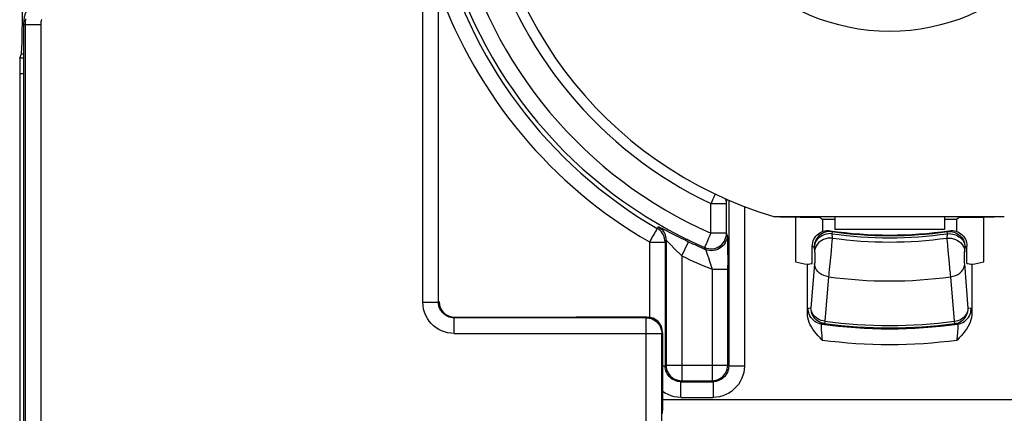
# Model space of a CAD drawing. Units: millimetres. Extents: x -71.2 to 24.3, y -24.6 to 46.9.
# Drawn here: x -11.4 to 1.2, y -7.3 to -2.3 of the extents above; entities that cross this region are included whole.
import ezdxf

# ---------------------------------------------------------------- set-up
doc = ezdxf.new("R2010")
doc.units = ezdxf.units.MM
doc.header["$LTSCALE"] = 19.36
doc.layers.get('0').update_dxf_attribs({"linetype": 'CONTINUOUS'})
for name, color, linetype in [('DRAFT', 7, 'CONTINUOUS'), ('RACCORDO', 7, 'CONTINUOUS'), ('SMUSSO', 7, 'CONTINUOUS')]:
    doc.layers.add(name, color=color, linetype=linetype)

msp = doc.modelspace()

# ---------------------------------------------------------------- linework, layer by layer
at = {"color": 7, "linetype": 'CONTINUOUS'}
for p, q in [((-0.968, -4.786), (-0.968, -4.945)), ((0.432, -4.786), (0.432, -4.945)), ((0.432, -4.945), (-0.968, -4.945))]:
    msp.add_line(p, q, dxfattribs=at)
msp.add_circle((-0.268, 0.185), 2.6, dxfattribs=at)
at = {"layer": 'DRAFT', "color": 7, "linetype": 'CONTINUOUS'}
for p, q in [((1.195, -4.784), (-1.731, -4.784)), ((-1.408, -4.79), (-1.537, -4.788)), ((-1.28, -4.792), (-1.408, -4.79)), ((-1.152, -4.794), (-1.28, -4.792)), ((-1.152, -4.794), (-1.121, -4.815)), ((-0.968, -4.815), (-1.121, -4.815)), ((0.585, -4.815), (0.432, -4.815)), ((0.617, -4.794), (0.585, -4.815)), ((0.937, -4.789), (0.808, -4.791)), ((1.066, -4.787), (0.937, -4.789)), ((1.195, -4.784), (1.066, -4.787))]:
    msp.add_line(p, q, dxfattribs=at)
for points in [[(-1.537, -4.788), (-1.666, -4.785), (-1.731, -4.784)], [(0.808, -4.791), (0.68, -4.793), (0.617, -4.794)]]:
    msp.add_lwpolyline(points, dxfattribs=at)
for radius, start, end in [(5.179, 106.4067, 253.5933), (5.671, 257.7836, 259.3299), (5.671, 280.6701, 282.2164)]:
    msp.add_arc((-0.268, 0.185), radius, start, end, dxfattribs=at)
for centre, start_param, end_param in [((-2.261, 0.185), -1.412507, -1.401858), ((1.726, 0.185), -1.739735, -1.729085)]:
    msp.add_ellipse(centre, major_axis=(5.985, 0), ratio=0.942905, start_param=start_param, end_param=end_param, dxfattribs=at)
at = {"layer": 'RACCORDO', "color": 250, "linetype": 'CONTINUOUS'}
for p, q in [((-6.224, -5.872), (-6.224, -1.939)), ((-6.024, -5.872), (-6.024, -2.133)), ((-11.318, -2.315), (-11.3, -2.333)), ((-11.3, -2.333), (-11.3, -16.333)), ((-11.1, -2.333), (-11.3, -2.333)), ((-11.1, -2.333), (-11.1, -16.533)), ((-11.318, -2.757), (-11.364, -2.757)), ((-11.346, -2.702), (-11.318, -2.702)), ((-11.318, -2.957), (-11.368, -2.957)), ((-2.492, -4.492), (-2.506, -4.523)), ((-2.549, -4.614), (-2.349, -4.614)), ((-2.549, -4.992), (-2.549, -4.614)), ((-2.349, -4.614), (-2.347, -4.558)), ((-2.349, -4.992), (-2.349, -4.614)), ((-2.321, -4.569), (-2.321, -6.688)), ((-2.121, -4.651), (-2.121, -6.688)), ((-3.221, -4.91), (-3.233, -4.931)), ((-3.154, -4.939), (-3.037, -4.999)), ((-3.037, -4.999), (-2.96, -5.038)), ((-2.349, -4.992), (-2.549, -4.992)), ((-2.34, -5.015), (-2.349, -4.992)), ((-1.026, -4.96), (-1.002, -4.971)), ((-1.002, -4.971), (-1.006, -4.998)), ((-1.006, -4.998), (-1.002, -5.054)), ((0.466, -5.054), (0.47, -4.998)), ((0.467, -4.971), (0.49, -4.96)), ((0.47, -4.998), (0.467, -4.971)), ((-3.334, -5.104), (-3.134, -5.104)), ((-3.334, -5.104), (-3.334, -6.062)), ((-3.121, -5.083), (-3.134, -5.104)), ((-3.134, -5.104), (-3.134, -6.688)), ((-3.121, -5.083), (-3.121, -6.675)), ((-2.921, -5.28), (-2.834, -5.1)), ((-2.336, -5.099), (-2.335, -5.158)), ((-1.009, -5.15), (-1.015, -5.22)), ((-1.005, -5.099), (-1.009, -5.15)), ((-1.002, -5.067), (-1.005, -5.099)), ((-1.002, -5.054), (-1.002, -5.067)), ((0.467, -5.069), (0.466, -5.054)), ((0.47, -5.101), (0.467, -5.069)), ((0.473, -5.144), (0.47, -5.101)), ((0.479, -5.214), (0.473, -5.144)), ((-2.62, -5.198), (-2.63, -5.175)), ((-2.335, -5.158), (-2.335, -5.231)), ((-2.335, -5.231), (-2.334, -5.315)), ((-1.255, -5.157), (-1.23, -5.169)), ((-1.23, -5.169), (-1.225, -5.225)), ((-1.223, -5.261), (-1.223, -5.272)), ((-1.223, -5.272), (-1.223, -5.283)), ((-1.015, -5.22), (-1.023, -5.301)), ((0.487, -5.294), (0.479, -5.214)), ((0.687, -5.284), (0.688, -5.276)), ((0.688, -5.245), (0.689, -5.24)), ((0.688, -5.251), (0.688, -5.245)), ((0.688, -5.256), (0.688, -5.251)), ((0.688, -5.263), (0.688, -5.256)), ((0.688, -5.269), (0.688, -5.263)), ((0.688, -5.276), (0.688, -5.269)), ((0.69, -5.225), (0.695, -5.169)), ((0.695, -5.169), (0.719, -5.157)), ((-2.921, -5.28), (-2.921, -6.875)), ((-2.334, -5.315), (-2.334, -5.404)), ((-1.225, -5.381), (-1.272, -5.948)), ((-1.223, -5.348), (-1.224, -5.354)), ((-1.224, -5.354), (-1.224, -5.36)), ((-1.224, -5.36), (-1.224, -5.365)), ((-1.223, -5.283), (-1.223, -5.293)), ((-1.223, -5.293), (-1.223, -5.303)), ((-1.223, -5.303), (-1.223, -5.312)), ((-1.223, -5.312), (-1.223, -5.321)), ((-1.223, -5.321), (-1.223, -5.329)), ((-1.223, -5.329), (-1.223, -5.336)), ((-1.223, -5.336), (-1.223, -5.342)), ((-1.223, -5.342), (-1.223, -5.348)), ((-1.031, -5.381), (-1.038, -5.454)), ((-1.023, -5.301), (-1.031, -5.381)), ((0.494, -5.376), (0.487, -5.294)), ((0.502, -5.447), (0.494, -5.376)), ((0.687, -5.292), (0.687, -5.284)), ((0.687, -5.301), (0.687, -5.292)), ((0.687, -5.311), (0.687, -5.301)), ((0.687, -5.321), (0.687, -5.311)), ((0.688, -5.332), (0.687, -5.321)), ((0.688, -5.344), (0.688, -5.332)), ((0.736, -5.948), (0.69, -5.381)), ((-2.542, -5.425), (-2.534, -5.452)), ((-2.534, -5.451), (-2.534, -6.875)), ((-2.534, -5.452), (-2.334, -5.452)), ((-2.334, -6.675), (-2.334, -5.404)), ((-1.045, -5.524), (-1.048, -5.548)), ((-1.043, -5.498), (-1.045, -5.524)), ((-1.038, -5.454), (-1.043, -5.498)), ((0.507, -5.5), (0.502, -5.447)), ((-1.048, -5.548), (-1.094, -6.115)), ((0.559, -6.115), (0.513, -5.548)), ((-6.224, -5.872), (-6.024, -5.872)), ((-1.272, -5.948), (-1.307, -5.955)), ((0.772, -5.955), (0.736, -5.948)), ((-5.824, -6.272), (-5.824, -6.072)), ((-3.374, -6.072), (-5.824, -6.072)), ((-3.374, -6.072), (-3.364, -6.062)), ((-3.374, -12.071), (-3.374, -6.072)), ((-1.098, -6.146), (-1.134, -6.153)), ((-1.094, -6.115), (-1.098, -6.146)), ((0.563, -6.146), (0.559, -6.115)), ((0.599, -6.153), (0.563, -6.146)), ((-5.824, -6.272), (-3.174, -6.272)), ((-3.174, -6.272), (-3.164, -6.262)), ((-3.174, -6.268), (-3.174, -6.272)), ((-3.174, -10.165), (-3.174, -6.272)), ((-3.134, -6.688), (-3.161, -6.688)), ((-3.121, -6.675), (-3.134, -6.688)), ((-3.121, -6.675), (-2.334, -6.675)), ((-3.121, -6.675), (-3.121, -6.679)), ((-2.334, -6.675), (-2.321, -6.688)), ((-2.121, -6.688), (-2.321, -6.688)), ((-2.921, -6.875), (-2.934, -6.888)), ((-2.934, -6.888), (-2.521, -6.888)), ((-2.934, -7.088), (-2.934, -6.888)), ((-2.921, -6.875), (-2.534, -6.875)), ((-2.534, -6.875), (-2.521, -6.888)), ((-2.521, -6.888), (-2.521, -7.088)), ((-3.133, -7.034), (-3.164, -7.014)), ((-3.095, -7.053), (-3.133, -7.034)), ((-3.165, -7.116), (2.629, -7.116)), ((-2.934, -7.088), (-2.521, -7.088))]:
    msp.add_line(p, q, dxfattribs=at)
at = {"layer": 'RACCORDO', "color": 7, "linetype": 'CONTINUOUS'}
for p, q in [((-11.318, -2.315), (-11.318, -16.315)), ((-11.364, -2.757), (-11.346, -2.702)), ((-11.368, -2.957), (-11.368, -10.615)), ((-1.468, -4.789), (-1.468, -5.358)), ((-1.121, -4.969), (-1.121, -4.815)), ((0.585, -4.815), (0.585, -4.969)), ((0.932, -5.358), (0.932, -4.789)), ((-1.255, -5.378), (-1.255, -5.157)), ((0.719, -5.378), (0.719, -5.157)), ((-1.318, -6.014), (-1.318, -5.388)), ((0.782, -5.388), (0.782, -6.014)), ((-5.818, -6.065), (-4.268, -6.065)), ((-3.364, -6.062), (-3.921, -6.062)), ((-3.164, -6.262), (-3.164, -7.115)), ((-3.165, -7.116), (-3.164, -7.115))]:
    msp.add_line(p, q, dxfattribs=at)
for points in [[(-10.918, -1.915), (-10.959, -1.917), (-11.001, -1.924), (-11.041, -1.935), (-11.08, -1.95), (-11.118, -1.969), (-11.153, -1.992), (-11.185, -2.018), (-11.215, -2.048), (-11.241, -2.08), (-11.264, -2.115), (-11.283, -2.153), (-11.298, -2.192), (-11.309, -2.232), (-11.316, -2.274), (-11.318, -2.315)], [(-1.255, -5.157), (-1.253, -5.134), (-1.25, -5.112), (-1.243, -5.09), (-1.234, -5.069), (-1.223, -5.049), (-1.209, -5.031), (-1.194, -5.014), (-1.177, -4.999), (-1.158, -4.986), (-1.138, -4.976), (-1.116, -4.967)], [(-1.116, -4.967), (-1.094, -4.962), (-1.072, -4.958), (-1.049, -4.958), (-1.026, -4.96)], [(0.49, -4.96), (0.513, -4.958), (0.536, -4.958), (0.559, -4.962), (0.581, -4.967)], [(0.581, -4.967), (0.602, -4.976), (0.622, -4.986), (0.641, -4.999), (0.658, -5.014), (0.674, -5.031), (0.687, -5.049), (0.699, -5.069), (0.708, -5.09), (0.714, -5.112), (0.718, -5.134), (0.719, -5.157)], [(-1.128, -6.356), (-1.155, -6.328), (-1.181, -6.301), (-1.205, -6.273), (-1.227, -6.245), (-1.248, -6.217), (-1.266, -6.188), (-1.281, -6.16), (-1.294, -6.131), (-1.304, -6.102), (-1.311, -6.073), (-1.316, -6.043), (-1.318, -6.014)], [(0.782, -6.014), (0.781, -6.042), (0.777, -6.07), (0.77, -6.099), (0.759, -6.128), (0.747, -6.158), (0.731, -6.187), (0.713, -6.216), (0.692, -6.244), (0.67, -6.272), (0.646, -6.3), (0.62, -6.328), (0.592, -6.356)], [(-3.337, -6.075), (-3.323, -6.078), (-3.299, -6.087), (-3.275, -6.098), (-3.253, -6.113), (-3.233, -6.13), (-3.216, -6.15), (-3.201, -6.171), (-3.19, -6.195), (-3.181, -6.22), (-3.176, -6.246), (-3.174, -6.268)], [(-3.121, -6.679), (-3.119, -6.701), (-3.114, -6.727), (-3.106, -6.752), (-3.094, -6.776), (-3.079, -6.797), (-3.062, -6.817), (-3.042, -6.834), (-3.02, -6.849), (-2.997, -6.86), (-2.972, -6.869), (-2.958, -6.872)]]:
    msp.add_lwpolyline(points, dxfattribs=at)
at = {"layer": 'RACCORDO', "color": 250, "linetype": 'CONTINUOUS'}
for points in [[(-11.292, -2.253), (-11.295, -2.266), (-11.297, -2.279), (-11.298, -2.292), (-11.299, -2.305), (-11.3, -2.319), (-11.3, -2.333)], [(-11.087, -2.262), (-11.09, -2.268), (-11.092, -2.274), (-11.093, -2.28), (-11.095, -2.287), (-11.096, -2.293), (-11.097, -2.299), (-11.098, -2.306), (-11.099, -2.312), (-11.1, -2.319), (-11.1, -2.326), (-11.1, -2.333)], [(-2.506, -4.523), (-2.527, -4.566), (-2.538, -4.59), (-2.549, -4.614)], [(-2.349, -4.614), (-2.351, -4.59), (-2.356, -4.567), (-2.362, -4.552)], [(-3.274, -5), (-3.284, -5.019), (-3.296, -5.039), (-3.308, -5.06), (-3.321, -5.082), (-3.334, -5.104)], [(-3.233, -4.931), (-3.234, -4.933), (-3.237, -4.938), (-3.242, -4.946), (-3.248, -4.956), (-3.255, -4.969), (-3.274, -5)], [(-3.134, -5.104), (-3.135, -5.081), (-3.139, -5.058), (-3.146, -5.036), (-3.155, -5.014), (-3.166, -4.994), (-3.18, -4.976), (-3.196, -4.959), (-3.214, -4.944), (-3.233, -4.931)], [(-3.221, -4.91), (-3.219, -4.909), (-3.213, -4.911), (-3.204, -4.915), (-3.191, -4.921), (-3.174, -4.929), (-3.154, -4.939)], [(-3.221, -4.91), (-3.202, -4.922), (-3.184, -4.937), (-3.168, -4.954), (-3.154, -4.973), (-3.142, -4.993), (-3.133, -5.014), (-3.127, -5.037), (-3.123, -5.059), (-3.121, -5.083)], [(-2.63, -5.175), (-2.605, -5.184), (-2.579, -5.189), (-2.553, -5.191), (-2.526, -5.19), (-2.5, -5.185), (-2.475, -5.177), (-2.451, -5.166), (-2.429, -5.151), (-2.409, -5.134), (-2.391, -5.114), (-2.377, -5.092), (-2.365, -5.069), (-2.356, -5.044), (-2.351, -5.019), (-2.349, -4.992)], [(-2.34, -5.015), (-2.342, -5.042), (-2.347, -5.067), (-2.356, -5.092), (-2.368, -5.116), (-2.382, -5.138), (-2.4, -5.158), (-2.42, -5.175), (-2.442, -5.189), (-2.466, -5.201), (-2.491, -5.209), (-2.517, -5.214), (-2.543, -5.215), (-2.57, -5.213), (-2.595, -5.207), (-2.62, -5.198)], [(-2.549, -4.992), (-2.557, -5.007), (-2.563, -5.023), (-2.57, -5.039), (-2.577, -5.055), (-2.591, -5.087)], [(-2.34, -5.015), (-2.34, -5.019), (-2.339, -5.027), (-2.338, -5.039), (-2.338, -5.055), (-2.337, -5.075), (-2.336, -5.099)], [(-1.002, -4.971), (-1.025, -4.969), (-1.048, -4.97), (-1.07, -4.973), (-1.092, -4.979), (-1.113, -4.988), (-1.134, -4.998), (-1.152, -5.011), (-1.17, -5.026), (-1.185, -5.043), (-1.198, -5.061), (-1.21, -5.081), (-1.219, -5.102), (-1.225, -5.124), (-1.229, -5.147), (-1.23, -5.169)], [(-1.006, -4.998), (-1.028, -4.997), (-1.05, -4.998), (-1.072, -5.002), (-1.094, -5.007), (-1.114, -5.015), (-1.134, -5.024), (-1.152, -5.036), (-1.169, -5.048), (-1.184, -5.063), (-1.197, -5.078), (-1.209, -5.095), (-1.217, -5.113), (-1.224, -5.131), (-1.228, -5.15), (-1.23, -5.169)], [(0.467, -4.971), (0.489, -4.969), (0.512, -4.97), (0.535, -4.973), (0.557, -4.979), (0.578, -4.988), (0.598, -4.998), (0.617, -5.011), (0.634, -5.026), (0.649, -5.043), (0.663, -5.061), (0.674, -5.081), (0.683, -5.102), (0.689, -5.124), (0.693, -5.147), (0.695, -5.169)], [(0.47, -4.998), (0.493, -4.997), (0.515, -4.998), (0.537, -5.002), (0.558, -5.007), (0.579, -5.015), (0.598, -5.024), (0.617, -5.036), (0.634, -5.048), (0.649, -5.063), (0.662, -5.078), (0.673, -5.095), (0.682, -5.113), (0.689, -5.131), (0.693, -5.15), (0.695, -5.169)], [(-3.121, -5.083), (-3.12, -5.082), (-3.117, -5.084), (-3.112, -5.088), (-3.106, -5.094), (-3.097, -5.103), (-3.087, -5.113), (-3.074, -5.126), (-3.06, -5.141)], [(-3.06, -5.141), (-3.007, -5.195), (-2.987, -5.215)], [(-2.96, -5.038), (-2.92, -5.058), (-2.878, -5.078), (-2.834, -5.1)], [(-2.591, -5.087), (-2.598, -5.102), (-2.604, -5.117), (-2.61, -5.131), (-2.616, -5.143), (-2.62, -5.153), (-2.624, -5.162), (-2.627, -5.168), (-2.629, -5.172), (-2.63, -5.175)], [(-1.002, -5.054), (-1.029, -5.053), (-1.057, -5.056), (-1.084, -5.062), (-1.11, -5.071), (-1.134, -5.083), (-1.156, -5.098), (-1.176, -5.115), (-1.192, -5.134), (-1.206, -5.155), (-1.216, -5.178), (-1.223, -5.201), (-1.225, -5.225)], [(0.466, -5.054), (0.494, -5.053), (0.521, -5.056), (0.548, -5.062), (0.574, -5.071), (0.598, -5.083), (0.62, -5.098), (0.64, -5.115), (0.657, -5.134), (0.67, -5.155), (0.681, -5.178), (0.687, -5.201), (0.69, -5.225)], [(-2.987, -5.215), (-2.943, -5.257), (-2.921, -5.28)], [(-2.62, -5.198), (-2.619, -5.201), (-2.617, -5.205), (-2.614, -5.212), (-2.61, -5.222), (-2.606, -5.234), (-2.6, -5.248)], [(-2.6, -5.248), (-2.588, -5.283), (-2.581, -5.303)], [(-1.225, -5.225), (-1.225, -5.23), (-1.225, -5.234), (-1.224, -5.239), (-1.224, -5.245), (-1.224, -5.25), (-1.224, -5.256), (-1.223, -5.261)], [(0.689, -5.24), (0.689, -5.235), (0.689, -5.232), (0.689, -5.23), (0.69, -5.227), (0.69, -5.225)], [(-2.581, -5.303), (-2.566, -5.349), (-2.558, -5.373), (-2.542, -5.425)], [(-1.224, -5.365), (-1.224, -5.371), (-1.225, -5.373), (-1.225, -5.376), (-1.225, -5.378), (-1.225, -5.381)], [(-1.048, -5.548), (-1.079, -5.542), (-1.109, -5.532), (-1.137, -5.518), (-1.161, -5.501), (-1.183, -5.481), (-1.2, -5.458), (-1.213, -5.433), (-1.222, -5.407), (-1.225, -5.381)], [(0.513, -5.548), (0.544, -5.542), (0.573, -5.532), (0.601, -5.518), (0.626, -5.501), (0.647, -5.481), (0.665, -5.458), (0.678, -5.433), (0.686, -5.407), (0.69, -5.381)], [(0.69, -5.381), (0.689, -5.376), (0.689, -5.371), (0.689, -5.366), (0.688, -5.361), (0.688, -5.355), (0.688, -5.349), (0.688, -5.344)], [(0.513, -5.548), (0.509, -5.517), (0.507, -5.5)], [(-5.824, -6.272), (-5.867, -6.269), (-5.908, -6.263), (-5.947, -6.253), (-5.985, -6.238), (-6.021, -6.22), (-6.054, -6.199), (-6.086, -6.174), (-6.116, -6.146), (-6.142, -6.115), (-6.166, -6.08), (-6.186, -6.041), (-6.203, -6.001), (-6.214, -5.96), (-6.221, -5.917), (-6.224, -5.872)], [(-5.824, -6.072), (-5.845, -6.071), (-5.866, -6.068), (-5.886, -6.062), (-5.905, -6.055), (-5.922, -6.046), (-5.939, -6.035), (-5.955, -6.023), (-5.97, -6.009), (-5.983, -5.993), (-5.995, -5.976), (-6.005, -5.957), (-6.014, -5.937), (-6.019, -5.916), (-6.023, -5.894), (-6.024, -5.872)], [(-1.307, -5.955), (-1.309, -5.957), (-1.311, -5.962), (-1.313, -5.97), (-1.314, -5.982), (-1.316, -5.996), (-1.318, -6.014)], [(-1.134, -6.153), (-1.158, -6.148), (-1.181, -6.141), (-1.202, -6.131), (-1.222, -6.118), (-1.241, -6.103), (-1.258, -6.086), (-1.272, -6.067), (-1.285, -6.047), (-1.294, -6.025), (-1.301, -6.002), (-1.306, -5.979), (-1.307, -5.955)], [(-1.094, -6.115), (-1.118, -6.111), (-1.14, -6.105), (-1.162, -6.096), (-1.183, -6.086), (-1.202, -6.073), (-1.219, -6.059), (-1.234, -6.043), (-1.247, -6.025), (-1.257, -6.007), (-1.265, -5.988), (-1.27, -5.968), (-1.272, -5.948)], [(-1.098, -6.146), (-1.122, -6.141), (-1.144, -6.134), (-1.166, -6.124), (-1.187, -6.111), (-1.205, -6.097), (-1.222, -6.08), (-1.237, -6.061), (-1.249, -6.04), (-1.259, -6.018), (-1.266, -5.995), (-1.27, -5.972), (-1.272, -5.948)], [(0.559, -6.115), (0.582, -6.111), (0.605, -6.105), (0.627, -6.096), (0.647, -6.086), (0.666, -6.073), (0.684, -6.059), (0.699, -6.043), (0.711, -6.025), (0.722, -6.007), (0.729, -5.988), (0.734, -5.968), (0.736, -5.948)], [(0.563, -6.146), (0.586, -6.141), (0.609, -6.134), (0.631, -6.124), (0.651, -6.111), (0.67, -6.097), (0.687, -6.08), (0.701, -6.061), (0.714, -6.04), (0.723, -6.018), (0.731, -5.995), (0.735, -5.972), (0.736, -5.948)], [(0.599, -6.153), (0.622, -6.148), (0.645, -6.141), (0.667, -6.131), (0.687, -6.118), (0.706, -6.103), (0.722, -6.086), (0.737, -6.067), (0.749, -6.047), (0.759, -6.025), (0.766, -6.002), (0.77, -5.979), (0.772, -5.955)], [(0.782, -6.014), (0.781, -5.996), (0.779, -5.982), (0.777, -5.971), (0.775, -5.962), (0.773, -5.957), (0.772, -5.955)], [(-3.374, -6.072), (-3.349, -6.073), (-3.337, -6.075)], [(-1.134, -6.153), (-1.137, -6.154), (-1.138, -6.157), (-1.14, -6.163), (-1.14, -6.17), (-1.141, -6.18), (-1.141, -6.191), (-1.141, -6.205), (-1.141, -6.22), (-1.14, -6.236), (-1.139, -6.254), (-1.137, -6.273), (-1.135, -6.293), (-1.133, -6.313), (-1.131, -6.334), (-1.128, -6.356)], [(0.592, -6.356), (0.595, -6.334), (0.597, -6.313), (0.6, -6.293), (0.601, -6.273), (0.603, -6.254), (0.604, -6.237), (0.605, -6.22), (0.606, -6.205), (0.606, -6.192), (0.606, -6.181), (0.605, -6.171), (0.604, -6.163), (0.603, -6.158), (0.601, -6.154), (0.599, -6.153)], [(-3.116, -6.769), (-3.124, -6.749), (-3.129, -6.729), (-3.132, -6.709), (-3.134, -6.688)], [(-3.051, -6.849), (-3.067, -6.836), (-3.082, -6.822), (-3.095, -6.805), (-3.107, -6.788), (-3.116, -6.769)], [(-2.534, -6.875), (-2.507, -6.874), (-2.482, -6.868), (-2.457, -6.86), (-2.434, -6.848), (-2.412, -6.834), (-2.392, -6.817), (-2.375, -6.797), (-2.36, -6.775), (-2.349, -6.752), (-2.34, -6.727), (-2.335, -6.701), (-2.334, -6.675)], [(-2.321, -6.688), (-2.322, -6.708), (-2.325, -6.729), (-2.331, -6.749), (-2.338, -6.769), (-2.348, -6.787), (-2.359, -6.805), (-2.372, -6.821), (-2.387, -6.836), (-2.404, -6.849), (-2.421, -6.861), (-2.44, -6.87), (-2.459, -6.878), (-2.48, -6.883), (-2.5, -6.886), (-2.521, -6.888)], [(-2.121, -6.688), (-2.123, -6.73), (-2.13, -6.771), (-2.141, -6.81), (-2.156, -6.849), (-2.175, -6.887), (-2.197, -6.922), (-2.224, -6.955), (-2.254, -6.985), (-2.286, -7.011), (-2.321, -7.034), (-2.359, -7.053), (-2.398, -7.068), (-2.437, -7.079), (-2.479, -7.085), (-2.521, -7.088)], [(-2.934, -6.888), (-2.954, -6.887), (-2.975, -6.883), (-2.995, -6.878), (-3.015, -6.87), (-3.033, -6.861), (-3.051, -6.849)], [(-2.958, -6.872), (-2.947, -6.874), (-2.921, -6.875)], [(-2.934, -7.088), (-2.976, -7.085), (-3.017, -7.079), (-3.056, -7.068), (-3.095, -7.053)]]:
    msp.add_lwpolyline(points, dxfattribs=at)
for radius, start, end in [(5.913, 193.4797, 239.8998), (5.857, 193.5991, 246.215), (5.657, 193.5991, 246.2166), (5.313, 194.4979, 244.5718), (6.113, 199.8304, 239.8985), (5.235, 261.8925, 278.1075), (5.208, 261.8925, 278.1075), (5.875, 244.0992, 246.3937), (5.289, 262.0265, 277.9735), (6.075, 244.0993, 248.0999), (5.786, 262.2484, 277.7516), (6.397, 262.2127, 277.7873), (6.385, 262.5273, 277.4727), (6.354, 262.5273, 277.4727), (6.597, 262.5071, 277.4929)]:
    msp.add_arc((-0.268, 0.185), radius, start, end, dxfattribs=at)
at = {"layer": 'RACCORDO', "color": 7, "linetype": 'CONTINUOUS'}
msp.add_arc((-0.268, 0.185), 5.2, 261.6196, 278.3804, dxfattribs=at)
for centre, major_axis, ratio, start_param, end_param in [((-11.347, -1.703), (0, 1), 0.017455, 3.193953, 4.712389), ((-11.364, -2.957), (0, 0.2), 0.017455, 0.05236, 1.570796), ((-5.818, -5.865), (-0.141, -0.141), 0.999695, -0.785246, 0.785246), ((-3.364, -6.262), (-0.141, -0.141), 0.999695, 8.639532, 10.210024), ((-3.165, -7.316), (0, 0.2), 0.017455, 0.017453, 1.448623)]:
    msp.add_ellipse(centre, major_axis=major_axis, ratio=ratio, start_param=start_param, end_param=end_param, dxfattribs=at)
at = {"layer": 'SMUSSO', "color": 7, "linetype": 'CONTINUOUS'}
msp.add_line((-3.921, -6.062), (-4.268, -6.065), dxfattribs=at)

doc.saveas('drawing.dxf')
